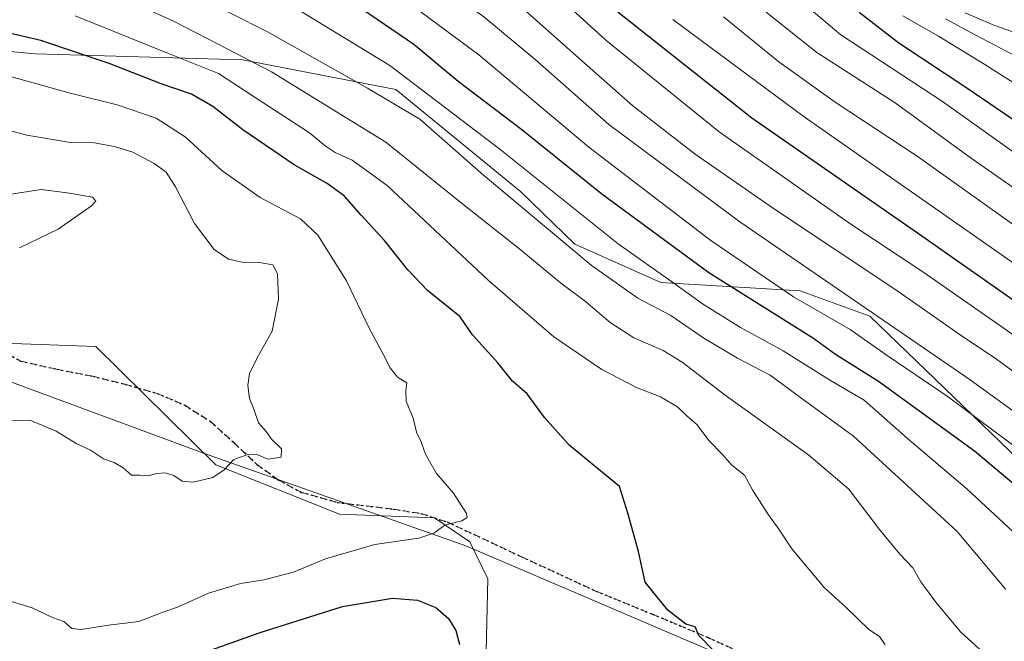
# Model space of a CAD drawing. Units: metres. Extents: x 573165 to 576626, y 4745007 to 4747365.
# Drawn here: x 575172 to 575406, y 4747097 to 4747245 of the extents above; entities that cross this region are included whole.
import ezdxf

# ---------------------------------------------------------------- set-up
doc = ezdxf.new("R2010")
doc.units = ezdxf.units.M
doc.header["$MEASUREMENT"] = 0
doc.linetypes.add('DGN Style 3', pattern=[2.307223, 1.648017, -0.659207])
doc.linetypes.add('DGN Style 5', pattern=[1.153612, 0.494405, -0.659207])
for name, color, linetype, lineweight in [('Arbolado forestal CxS', 92, 'Continuous', 0), ('Curva de nivel maestra', 30, 'Continuous', 30), ('Curva de nivel normal', 30, 'Continuous', 0), ('Espacio natural protegido', 121, 'Continuous', 13), ('Espacio natural protegido CxS', 121, 'Continuous', 0), ('Municipio', 91, 'Continuous', 13), ('Municipio CxS', 4, 'Continuous', 0), ('Pastizal CxS', 92, 'Continuous', 0), ('Ruta', 7, 'DGN Style 5', 30), ('Senda', 7, 'DGN Style 3', 0)]:
    doc.layers.add(name, color=color, linetype=linetype, lineweight=lineweight)

# ---------------------------------------------------------------- blocks, each defined once
blk = doc.blocks.new('*U12')
at = {"layer": 'Arbolado forestal CxS', "color": 92, "linetype": 'Continuous', "lineweight": 0}
blk.add_polyline3d([(575420.0887, 4747129.3307, 1096.648), (575373.5847, 4747174.2299, 1090.1361), (575356.9679, 4747180.2794, 1092.6096), (575323.9077, 4747182.2128, 1105.0532), (575303.4255, 4747191.3693, 1108.3414), (575290.5079, 4747203.8409, 1107.5153), (575260.8735, 4747228.0793, 1107.0143), (575224.4291, 4747235.1245, 1114.8946), (575175.3077, 4747236.5692, 1125.9743), (575134.2721, 4747240.3669, 1127.1073)], dxfattribs=at)

msp = doc.modelspace()

# ---------------------------------------------------------------- linework, layer by layer
at = {"layer": 'Arbolado forestal CxS', "color": 92, "linetype": 'Continuous', "lineweight": 0}
for points in [[(575134.2721, 4747240.3669, 1127.1073), (575175.3077, 4747236.5692, 1125.9743), (575224.4291, 4747235.1245, 1114.8946), (575260.8735, 4747228.0793, 1107.0143), (575290.5079, 4747203.8409, 1107.5153), (575303.4255, 4747191.3693, 1108.3414), (575323.9077, 4747182.2128, 1105.0532), (575356.9679, 4747180.2794, 1092.6096), (575373.5847, 4747174.2299, 1090.1361), (575420.0887, 4747129.3307, 1096.648)], [(575232.4019, 4747048.5886, 1117.476), (575233.3061, 4747049.4929, 1117.663), (575245.5523, 4747071.3997, 1121.0731), (575272.5833, 4747079.4123, 1124.3552), (575282.3055, 4747091.2241, 1126.0943), (575282.7581, 4747111.8407, 1128.5085), (575278.5281, 4747120.6329, 1129.5746), (575270.0979, 4747126.3101, 1130.3733), (575247.4897, 4747127.2147, 1132.5334), (575218.1553, 4747138.8787, 1135.316), (575189.6139, 4747167.0057, 1137.2491), (575143.2479, 4747168.6631, 1139.7022), (575128.1197, 4747157.9633, 1138.7777), (575076.5735, 4747168.8159, 1138.9656), (575025.9317, 4747181.4771, 1141.0534), (575017.7931, 4747206.7983, 1144.9966), (574986.9923, 4747223.7465, 1149.3567), (574986.9855, 4747223.7487, 1149.3571), (574986.0813, 4747222.8445, 1149.3949)], [(575143.2479, 4747168.6631, 1139.7022), (575189.6139, 4747167.0057, 1137.2491), (575218.1553, 4747138.8787, 1135.316), (575247.4897, 4747127.2147, 1132.5334), (575270.0979, 4747126.3101, 1130.3733), (575278.5281, 4747120.6329, 1129.5746), (575282.7581, 4747111.8407, 1128.5085), (575282.3055, 4747091.2241, 1126.0943), (575272.5833, 4747079.4123, 1124.3552), (575245.5523, 4747071.3997, 1121.0731), (575233.3061, 4747049.4929, 1117.663), (575232.4019, 4747048.5886, 1117.476), (575216.4289, 4747033.3762, 1114.2874), (575213.7649, 4747030.8391, 1113.8394), (575191.5221, 4747032.9003, 1112.4317), (575178.5159, 4747021.3386, 1110.3371), (575165.5087, 4747003.9969, 1107.8578)]]:
    msp.add_polyline3d(points, dxfattribs=at)
at = {"layer": 'Curva de nivel maestra', "color": 30, "linetype": 'Continuous', "lineweight": 30, "flags": 128}
for points, elevation in [([(575421.62, 4747122.6901), (575398.4, 4747142.1401), (575375.63, 4747158.7001), (575365.42, 4747165.1601), (575360.13, 4747168.9401), (575335.27, 4747184.5301), (575309.88, 4747203.2101), (575290.83, 4747218.4801), (575275.72, 4747230.0101), (575265.17, 4747238.7701), (575252.98, 4747247.0601), (575227.9, 4747261.4001), (575205.54, 4747272.6101), (575183.39, 4747281.0801), (575177.21, 4747282.7801), (575166.02, 4747284.3801)], 1100), ([(575437.83, 4747156.9001), (575385.1, 4747193.8201), (575345.54, 4747221.2601), (575313.69, 4747246.4101)], 1075), ([(575371.03, 4747246.4201), (575380.46, 4747239.1801), (575396.62, 4747228.4701), (575435.41, 4747202.0001)], 1050), ([(575336.39, 4747094.7801), (575332.94, 4747098.3801), (575332.06, 4747100.4401), (575329.8, 4747101.0801), (575325.54, 4747104.4001), (575320.15, 4747111.0801), (575318.58, 4747118.3001), (575316.07, 4747127.4601), (575314.08, 4747133.8001), (575302.11, 4747143.5501), (575296.27, 4747150.1901), (575292.11, 4747155.8201), (575288.67, 4747158.8101), (575285.17, 4747163.1601), (575279.1, 4747169.8201), (575276.16, 4747174.0801), (575268.4, 4747180.3301), (575263.76, 4747185.2001), (575258.21, 4747192.2401), (575252.68, 4747198.2501), (575248.72, 4747202.7201), (575244.62, 4747205.7601), (575236.76, 4747210.1701), (575224.55, 4747218.4901), (575217.42, 4747224.0401), (575212.35, 4747226.9301), (575205.13, 4747229.4401), (575192.81, 4747234.2501), (575176.52, 4747239.7401), (575161.46, 4747243.2001)], 1125), ([(575210.41, 4747092.6001), (575228.41, 4747098.9801), (575248.25, 4747105.2901), (575260.11, 4747107.2201), (575266.03, 4747106.7401), (575270.45, 4747105.0101), (575273.39, 4747102.4401), (575275.14, 4747099.5601), (575276.05, 4747096.2301)], 1125)]:
    msp.add_lwpolyline(points, dxfattribs=dict(at, elevation=elevation))
at = {"layer": 'Curva de nivel normal', "color": 30, "linetype": 'Continuous', "lineweight": 0, "flags": 128}
for points, elevation in [([(575419.37, 4747161.66), (575386.4, 4747184.63), (575368.77, 4747196.28), (575337.71, 4747218.02), (575310.78, 4747239.81), (575297.59, 4747251.89), (575292.28, 4747258.02), (575285.54, 4747263.26), (575268.15, 4747273.64), (575259.39, 4747279.84), (575251.76, 4747287.57), (575245.88, 4747295.24), (575243.96, 4747296.69), (575239.87, 4747297.9), (575233.53, 4747297.91), (575228.28, 4747298.72), (575223.81, 4747300.84), (575217.26, 4747304.28), (575207.09, 4747306.34), (575199.4, 4747308.4), (575189.9, 4747312.43), (575180.02, 4747315), (575172.23, 4747315.39), (575157.62, 4747314.21)], 1080), ([(575421.71, 4747150.79), (575403.64, 4747164.04), (575395.03, 4747169.76), (575379.74, 4747180.48), (575350.89, 4747199.61), (575332.01, 4747212.73), (575317.25, 4747224.16), (575305.01, 4747234.97), (575287.32, 4747250.77), (575263.14, 4747267.42), (575249.6, 4747277.24), (575241.66, 4747283.81), (575235.51, 4747287.49), (575227.07, 4747290.4), (575214.66, 4747295.25), (575197.75, 4747301.03), (575186.41, 4747305.14), (575178.66, 4747307.25), (575169.74, 4747307.6)], 1085), ([(575464.7, 4747110.36), (575397.4, 4747159.11), (575342.63, 4747196.6), (575311.54, 4747219.77), (575293.91, 4747235.27), (575281.83, 4747245.37), (575269.21, 4747254.41), (575233.1, 4747277.79), (575208.31, 4747289.09), (575183.49, 4747297.53), (575171.08, 4747299.85)], 1090), ([(575413.32, 4747139.32), (575391.94, 4747155.23), (575377.46, 4747165.06), (575368.85, 4747171.07), (575355.42, 4747178.85), (575335.73, 4747192.18), (575306.78, 4747214.41), (575280.64, 4747236.34), (575262.64, 4747249.68), (575241.76, 4747263.15), (575226.4, 4747272.18), (575214.18, 4747278.19), (575200.81, 4747283.56), (575182.51, 4747289.78), (575172.75, 4747292.14), (575165.75, 4747292.38)], 1095), ([(575417.48, 4747113.78), (575396.57, 4747133.2), (575382.54, 4747145.16), (575372.2, 4747154.26), (575364.18, 4747158.91), (575352.95, 4747166.02), (575342.8, 4747171.53), (575333.79, 4747177.19), (575327.01, 4747182.07), (575313.74, 4747191.42), (575285.66, 4747213.88), (575259.52, 4747233.78), (575235.16, 4747248.59), (575210.63, 4747261.33), (575190.91, 4747270.15), (575174.27, 4747275.11), (575159.18, 4747276.74)], 1105), ([(575405.87, 4747109.27), (575394.32, 4747123.04), (575369.7, 4747145.76), (575357.68, 4747154.41), (575349.89, 4747160.21), (575342.08, 4747164.24), (575334.11, 4747169), (575326.26, 4747174.37), (575318.43, 4747178.49), (575307.33, 4747186.37), (575281.71, 4747207.7), (575266.63, 4747221), (575254.14, 4747228.36), (575230.4, 4747241.8), (575212.81, 4747250.69), (575198.29, 4747257.85), (575180.95, 4747264.73), (575167.08, 4747268.05)], 1110), ([(575412.02, 4747210.11), (575390.85, 4747225.25), (575366.69, 4747241.06), (575350.1, 4747255.11)], 1055), ([(575407.65, 4747087.88), (575395.12, 4747099.26), (575389.25, 4747106.31), (575385.63, 4747111.16), (575383.73, 4747114.46), (575380.71, 4747117.69), (575375.88, 4747123.59), (575368.52, 4747133.17), (575359.02, 4747141.24), (575339.14, 4747155.43), (575328.96, 4747163.29), (575324.4, 4747166.07), (575317.43, 4747169.12), (575311.81, 4747172.75), (575306.01, 4747177.71), (575300.06, 4747182.12), (575290.41, 4747190.14), (575276.43, 4747201.14), (575258.52, 4747215.57), (575231.39, 4747232.29), (575218.67, 4747238.82), (575208.1, 4747244.33), (575192.09, 4747251.71)], 1115), ([(575377.16, 4747096.17), (575375.84, 4747098.17), (575373.28, 4747099.79), (575367.89, 4747104.99), (575362.66, 4747109.81), (575355.04, 4747118.97), (575351.95, 4747123.67), (575349.43, 4747127.06), (575345.77, 4747132.84), (575343.74, 4747136.48), (575340.77, 4747138.83), (575338.5, 4747141.39), (575335.31, 4747144.66), (575332.48, 4747148.39), (575330.08, 4747150.56), (575327.84, 4747152.7), (575323.83, 4747155.04), (575318.08, 4747157.25), (575309.86, 4747161.59), (575298.48, 4747169.35), (575282.82, 4747182.8), (575258.84, 4747205.3), (575250.5, 4747211.32), (575246.51, 4747213.1), (575244.12, 4747214.69), (575240.37, 4747217.76), (575229.3, 4747225), (575218.73, 4747231.87), (575206.87, 4747236.64), (575184.69, 4747245.57)], 1120), ([(575426.1, 4747174.02), (575357.96, 4747221.62), (575326.71, 4747244.74)], 1070), ([(575437.06, 4747175.06), (575384.76, 4747212.22), (575365.34, 4747225.06), (575351.93, 4747234.62), (575338.75, 4747245.32)], 1065), ([(575427.13, 4747191.19), (575397.38, 4747211.92), (575379.6, 4747224.9), (575360.93, 4747236.89), (575348.9, 4747246.47)], 1060), ([(575381.4, 4747245.56), (575389.9, 4747240.75), (575400.9, 4747234.05), (575413.04, 4747226.29)], 1045), ([(575391.55, 4747244.86), (575398.59, 4747241.05), (575410.66, 4747234.73)], 1040), ([(575396.17, 4747246.27), (575402.99, 4747243.33), (575412.67, 4747239.95)], 1035), ([(575167.78, 4747107.03), (575174.49, 4747104.93), (575179.35, 4747102.67), (575182.04, 4747101.67), (575183.91, 4747100.06), (575186.16, 4747099.76), (575192.62, 4747100.8), (575199.82, 4747101.73), (575205.35, 4747103.86), (575209.14, 4747105.17), (575216.38, 4747108.42), (575223.99, 4747110.71), (575229.57, 4747111.62), (575236.56, 4747113.44), (575244.19, 4747116.59), (575255.9, 4747119.99), (575266.38, 4747121.46), (575269.96, 4747122.68), (575272.57, 4747124.56), (575276.59, 4747125.63), (575277.82, 4747126.44), (575277.68, 4747127.32), (575274.65, 4747132.16), (575270.55, 4747136.82), (575267.92, 4747141.48), (575266.89, 4747144.38), (575265.83, 4747146.68), (575265.01, 4747150), (575263.36, 4747154.01), (575263.25, 4747156.5), (575263.54, 4747158.43), (575261.33, 4747159.72), (575259.54, 4747161.93), (575257.92, 4747165.2), (575254.5, 4747171.5), (575249.2, 4747182.62), (575242.37, 4747193.47), (575238.24, 4747197.34), (575228.67, 4747202.39), (575219.53, 4747208.81), (575210.83, 4747216.82), (575203.99, 4747221.26), (575194.7, 4747224.4), (575183.5, 4747227.2), (575165.82, 4747232.12)], 1130), ([(575166.71, 4747149.3), (575173.89, 4747149.49), (575180.21, 4747146.92), (575184.94, 4747143.99), (575188.32, 4747142.37), (575191.43, 4747140.33), (575193.99, 4747139.45), (575196.08, 4747138.22), (575198.08, 4747136.46), (575200.08, 4747136.47), (575202.08, 4747136.27), (575204.08, 4747136.82), (575206.1, 4747136.98), (575208.14, 4747136.35), (575210.1, 4747135.04), (575212.75, 4747134.79), (575217.41, 4747135.87), (575220.08, 4747137.69), (575222.41, 4747140.15), (575225.75, 4747141.4), (575228.08, 4747141.28), (575230.47, 4747140.24), (575233.68, 4747140.72), (575233.71, 4747142.7), (575231.34, 4747145.05), (575230.1, 4747146.83), (575228.25, 4747148.86), (575227.2, 4747152.13), (575226.15, 4747154.71), (575225.71, 4747157.79), (575226.11, 4747160.59), (575227.92, 4747164.32), (575231.5, 4747170.68), (575233.02, 4747178.24), (575232.76, 4747184.28), (575231.64, 4747186.41), (575228.53, 4747187), (575224.38, 4747187.06), (575221.16, 4747187.76), (575217.76, 4747190.06), (575213.04, 4747196.25), (575208.56, 4747204.95), (575206.33, 4747208.42), (575203.48, 4747210.52), (575198.43, 4747213.2), (575194.01, 4747214.57), (575189.2, 4747215.38), (575183.61, 4747215.5), (575173.25, 4747217.26), (575153.11, 4747222.62)], 1135), ([(575171.48, 4747190.49), (575180.63, 4747194.88), (575188.57, 4747200.44), (575189.62, 4747201.51), (575188.83, 4747202.52), (575182.77, 4747203.55), (575176.62, 4747204.3), (575166.84, 4747202.78)], 1140)]:
    msp.add_lwpolyline(points, dxfattribs=dict(at, elevation=elevation))
at = {"layer": 'Espacio natural protegido', "color": 121, "linetype": 'Continuous', "lineweight": 13, "flags": 128}
msp.add_lwpolyline([(574743.5712, 4747274.6014), (574766.8014, 4747271.3292), (574793.197, 4747271.6251), (574819.788, 4747272.7031), (574819.7911, 4747272.7031), (574837.6962, 4747272.2023), (574860.2121, 4747269.8944), (574887.003, 4747260.2631), (574887.0057, 4747260.2621), (574978.2871, 4747225.6962), (574986.0432, 4747222.7583), (575002.8521, 4747217.0432), (575016.3461, 4747212.4552), (575108.246, 4747181.2102), (575215.2339, 4747141.6514), (575277.581, 4747119.6353), (575398.802, 4747067.795), (575513.7601, 4747020.8463), (575519.571, 4747018.4734)], dxfattribs=at)
at = {"layer": 'Espacio natural protegido CxS', "color": 121, "linetype": 'Continuous', "lineweight": 0, "flags": 128}
msp.add_lwpolyline([(575108.246, 4747181.2102), (575215.2339, 4747141.6514), (575277.581, 4747119.6353), (575398.802, 4747067.795), (575513.7601, 4747020.8463), (575519.571, 4747018.4734), (575555.5786, 4747006.8909), (575576.5821, 4747002.6743), (575620.8018, 4747000.2931), (575670.2834, 4746995.9), (575691.023, 4746993.768), (575713.129, 4746991.4951), (575753.7916, 4746985.6412)], dxfattribs=at)
at = {"layer": 'Municipio', "color": 91, "linetype": 'Continuous', "lineweight": 13, "flags": 128}
msp.add_lwpolyline([(574743.5712, 4747274.6014), (574766.8014, 4747271.3292), (574793.197, 4747271.6251), (574819.788, 4747272.7031), (574819.7911, 4747272.7031), (574837.6962, 4747272.2023), (574860.2121, 4747269.8944), (574887.003, 4747260.2631), (574887.0057, 4747260.2621), (574978.2871, 4747225.6962), (574986.0432, 4747222.7583), (575002.8521, 4747217.0432), (575016.3461, 4747212.4552), (575108.246, 4747181.2102), (575215.2339, 4747141.6514), (575277.581, 4747119.6353), (575398.802, 4747067.795), (575513.7601, 4747020.8463), (575519.571, 4747018.4734)], dxfattribs=at)
msp.add_lwpolyline([(574743.5712, 4747274.6014), (574766.8014, 4747271.3292), (574793.197, 4747271.6251), (574819.788, 4747272.7031), (574819.7911, 4747272.7031), (574837.6962, 4747272.2023), (574860.2121, 4747269.8944), (574887.003, 4747260.2631), (574887.0057, 4747260.2621), (574978.2871, 4747225.6962), (574986.0432, 4747222.7583), (575002.8521, 4747217.0432), (575016.3461, 4747212.4552), (575108.246, 4747181.2102), (575215.2339, 4747141.6514), (575277.581, 4747119.6353), (575398.802, 4747067.795), (575513.7601, 4747020.8463), (575519.571, 4747018.4734)], dxfattribs=at)
at = {"layer": 'Municipio CxS', "color": 4, "linetype": 'Continuous', "lineweight": 0, "flags": 128}
for points in [[(575108.246, 4747181.2102), (575215.2339, 4747141.6514), (575277.581, 4747119.6353), (575398.802, 4747067.795), (575513.7601, 4747020.8463), (575519.571, 4747018.4734), (575555.576, 4747006.889), (575576.5821, 4747002.6743), (575620.8018, 4747000.2931), (575670.2834, 4746995.9), (575691.023, 4746993.768), (575713.129, 4746991.4951), (575753.7916, 4746985.6412)], [(575753.7916, 4746985.6412), (575713.129, 4746991.4951), (575691.023, 4746993.768), (575670.2834, 4746995.9), (575620.8018, 4747000.2931), (575576.5821, 4747002.6743), (575555.576, 4747006.889), (575519.571, 4747018.4734), (575513.7601, 4747020.8463), (575398.802, 4747067.795), (575277.581, 4747119.6353), (575215.2339, 4747141.6514), (575108.246, 4747181.2102)]]:
    msp.add_lwpolyline(points, dxfattribs=at)
at = {"layer": 'Pastizal CxS', "color": 92, "linetype": 'Continuous', "lineweight": 0}
for points in [[(575134.2721, 4747240.3669, 1127.1073), (575175.3077, 4747236.5692, 1125.9743), (575224.4291, 4747235.1245, 1114.8946), (575260.8735, 4747228.0793, 1107.0143), (575290.5079, 4747203.8409, 1107.5153), (575303.4255, 4747191.3693, 1108.3414), (575323.9077, 4747182.2128, 1105.0532), (575356.9679, 4747180.2794, 1092.6096), (575373.5847, 4747174.2299, 1090.1361), (575420.0887, 4747129.3307, 1096.648)], [(575134.2721, 4747240.3669, 1127.1073), (575175.3077, 4747236.5692, 1125.9743), (575224.4291, 4747235.1245, 1114.8946), (575260.8735, 4747228.0793, 1107.0143), (575290.5079, 4747203.8409, 1107.5153), (575303.4255, 4747191.3693, 1108.3414), (575323.9077, 4747182.2128, 1105.0532), (575356.9679, 4747180.2794, 1092.6096), (575373.5847, 4747174.2299, 1090.1361), (575420.0887, 4747129.3307, 1096.648)], [(575232.4019, 4747048.5886, 1117.476), (575233.3061, 4747049.4929, 1117.663), (575245.5523, 4747071.3997, 1121.0731), (575272.5833, 4747079.4123, 1124.3552), (575282.3055, 4747091.2241, 1126.0943), (575282.7581, 4747111.8407, 1128.5085), (575278.5281, 4747120.6329, 1129.5746), (575270.0979, 4747126.3101, 1130.3733), (575247.4897, 4747127.2147, 1132.5334), (575218.1553, 4747138.8787, 1135.316), (575189.6139, 4747167.0057, 1137.2491), (575143.2479, 4747168.6631, 1139.7022), (575128.1197, 4747157.9633, 1138.7777), (575076.5735, 4747168.8159, 1138.9656), (575025.9317, 4747181.4771, 1141.0534), (575017.7931, 4747206.7983, 1144.9966), (574986.9923, 4747223.7465, 1149.3567), (574986.9855, 4747223.7487, 1149.3571), (574986.0813, 4747222.8445, 1149.3949)], [(575282.3055, 4747091.2241, 1126.0943), (575282.7581, 4747111.8407, 1128.5085), (575278.5281, 4747120.6329, 1129.5746), (575270.0979, 4747126.3101, 1130.3733), (575247.4897, 4747127.2147, 1132.5334), (575218.1553, 4747138.8787, 1135.316), (575189.6139, 4747167.0057, 1137.2491), (575143.2479, 4747168.6631, 1139.7022)]]:
    msp.add_polyline3d(points, dxfattribs=at)
at = {"layer": 'Ruta', "color": 7, "linetype": 'DGN Style 5', "lineweight": 30}
msp.add_polyline3d([(575166.7601, 4747166.3601, 1138.6639), (575171.7201, 4747163.5601, 1138.3324), (575180.2701, 4747161.6401, 1140.3458), (575188.8801, 4747159.9701, 1147.3112), (575196.5401, 4747158.0601, 1144.2244), (575204.1601, 4747155.8901, 1137.6441), (575210.7301, 4747153.0901, 1136.6712), (575216.7901, 4747149.2701, 1136.0274), (575222.4001, 4747144.2001, 1135.4943), (575227.8901, 4747139.0201, 1135.3117), (575232.9801, 4747135.3401, 1134.7783), (575238.4801, 4747132.3801, 1134.2347), (575246.9701, 4747129.9801, 1134.6939), (575260.2701, 4747128.4201, 1134.0855), (575266.8301, 4747127.3501, 1132.9541), (575273.1101, 4747125.3601, 1133.5259), (575290.7501, 4747117.0901, 1131.9318), (575308.4601, 4747108.9201, 1128.4996), (575321.8201, 4747103.4801, 1126.4847), (575335.1201, 4747097.8901, 1124.9617), (575349.1001, 4747091.5401, 1124.2809)], dxfattribs=at)
msp.add_polyline3d([(575166.7601, 4747166.3601, 1138.6639), (575171.7201, 4747163.5601, 1138.3324), (575180.2701, 4747161.6401, 1140.3458), (575188.8801, 4747159.9701, 1147.3112), (575196.5401, 4747158.0601, 1144.2244), (575204.1601, 4747155.8901, 1137.6441), (575210.7301, 4747153.0901, 1136.6712), (575216.7901, 4747149.2701, 1136.0274), (575222.4001, 4747144.2001, 1135.4943), (575227.8901, 4747139.0201, 1135.3117), (575232.9801, 4747135.3401, 1134.7783), (575238.4801, 4747132.3801, 1134.2347), (575246.9701, 4747129.9801, 1134.6939), (575260.2701, 4747128.4201, 1134.0855), (575266.8301, 4747127.3501, 1132.9541), (575273.1101, 4747125.3601, 1133.5259), (575290.7501, 4747117.0901, 1131.9318), (575308.4601, 4747108.9201, 1128.4996), (575321.8201, 4747103.4801, 1126.4847), (575335.1201, 4747097.8901, 1124.9617), (575349.1001, 4747091.5401, 1124.2809)], dxfattribs=at)
at = {"layer": 'Senda', "color": 7, "linetype": 'DGN Style 3', "lineweight": 0}
msp.add_polyline3d([(575166.7601, 4747166.3601, 1138.6639), (575171.7201, 4747163.5601, 1138.3324), (575180.2701, 4747161.6401, 1140.3458), (575188.8801, 4747159.9701, 1147.3112), (575196.5401, 4747158.0601, 1144.2244), (575204.1601, 4747155.8901, 1137.6441), (575210.7301, 4747153.0901, 1136.6712), (575216.7901, 4747149.2701, 1136.0274), (575222.4001, 4747144.2001, 1135.4943), (575227.8901, 4747139.0201, 1135.3117), (575232.9801, 4747135.3401, 1134.7783), (575238.4801, 4747132.3801, 1134.2347), (575246.9701, 4747129.9801, 1134.6939), (575260.2701, 4747128.4201, 1134.0855), (575266.8301, 4747127.3501, 1132.9541), (575273.1101, 4747125.3601, 1133.5259), (575290.7501, 4747117.0901, 1131.9318), (575308.4601, 4747108.9201, 1128.4996), (575321.8201, 4747103.4801, 1126.4847), (575335.1201, 4747097.8901, 1124.9617), (575349.1001, 4747091.5401, 1124.2809), (575363.0501, 4747085.1401, 1123.6535), (575363.3409, 4747084.2651, 1123.6534)], dxfattribs=at)

# ---------------------------------------------------------------- block references
at = {"layer": 'Arbolado forestal CxS', "color": 92, "linetype": 'Continuous', "lineweight": 0}
msp.add_blockref('*U12', (0, 0), dxfattribs=at)

doc.saveas('drawing.dxf')
